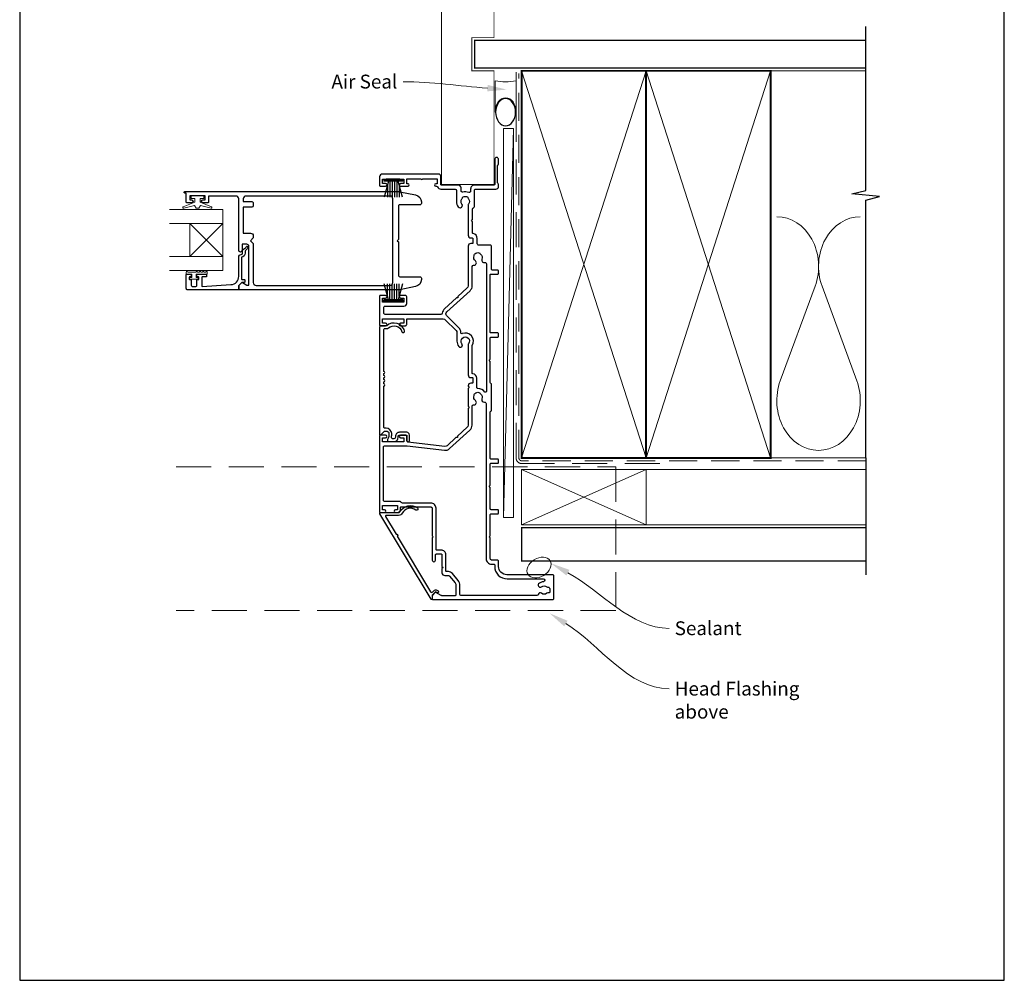
# Model space of a CAD drawing. Units: millimetres. Extents: x -161 to 2047, y -1602 to 568.
# Drawn here: x 394 to 750, y -1344 to -996 of the extents above; entities that cross this region are included whole.
import ezdxf

# ---------------------------------------------------------------- set-up
doc = ezdxf.new("R2010")
doc.units = ezdxf.units.MM
doc.header["$MEASUREMENT"] = 0
doc.linetypes.add('DASHED', pattern=[19.05, 12.7, -6.35])
doc.layers.get('Defpoints').update_dxf_attribs({"color": 1})
doc.layers.add('APL Joinery', color=2, linetype='Continuous')
doc.styles.add('General notes', font='arial.ttf', dxfattribs={"height": 3.5})

# ---------------------------------------------------------------- blocks, each defined once
blk = doc.blocks.new('9010331')
at = {"layer": 'APL Joinery', "color": 252}
for p, q in [((-6.5, 3.29), (-0.75, 1.75)), ((-2.21, 2.14), (-6.5, 2.14)), ((-0.75, 1.3), (-6.5, 1.3)), ((-0.75, 0.46), (-6.5, 0.46)), ((-0.75, 3.45), (-0.75, -3.45)), ((-0.75, 3.45), (-0.25, 3.45)), ((-0.5, 3.45), (-0.5, -3.45)), ((-0.25, 3.45), (-0.25, -3.45)), ((-0.75, -0.46), (-6.5, -0.46)), ((-0.75, -1.3), (-6.5, -1.3)), ((-0.75, -1.75), (-6.5, -3.29)), ((-2.21, -2.14), (-6.5, -2.14)), ((-0.25, -3.45), (-0.75, -3.45))]:
    blk.add_line(p, q, dxfattribs=at)
blk = doc.blocks.new('sealant')
at = {"layer": 'APL Joinery', "color": 9, "lineweight": 20}
blk.add_lwpolyline([(-10.46, -7), (0, -7, -0.106806), (0, 0), (-10.46, 0)], format="xyb", dxfattribs=at)
at = {"layer": 'APL Joinery', "color": 9, "lineweight": 20, "extrusion": (0, 0, -1)}
blk.add_ellipse((-10.46, -3.5), major_axis=(4.77, 0), ratio=0.733157, start_param=-1.570796, end_param=1.570796, dxfattribs=at)
at = {"layer": 'APL Joinery', "color": 7, "lineweight": 25}
blk.add_ellipse((-10.46, -3.5), major_axis=(-4.56, 0), ratio=0.728665, dxfattribs=at)

msp = doc.modelspace()

# ---------------------------------------------------------------- linework, layer by layer
at = {"layer": 'APL Joinery', "color": 250, "lineweight": 5}
for p, q in [((572.68, -1035.68), (569.08, -1176.29)), ((681.76, -1092.71), (669.2, -1126.85)), ((696.84, -1126.85), (684.29, -1092.71))]:
    msp.add_line(p, q, dxfattribs=at)
at = {"layer": 'APL Joinery', "color": 8, "lineweight": 5}
for p, q in [((455.66, -1069.94), (467.66, -1081.94)), ((455.66, -1081.94), (467.66, -1069.94))]:
    msp.add_line(p, q, dxfattribs=at)
at = {"layer": 'APL Joinery', "color": 7, "lineweight": 25, "const_width": 0.3}
msp.add_lwpolyline([(565.68, -1055.88), (565.68, -1014.78), (557.68, -1014.78), (557.68, -1002.78), (565.68, -1002.78), (565.68, -993.78, 0.414214), (564.68, -992.78), (547.68, -992.78, 0.414214), (546.68, -993.78), (546.68, -1055.88)], format="xyb", dxfattribs=at)
at = {"layer": 'APL Joinery', "color": 9, "ltscale": 0.7}
for points in [[(700.11, -1015.78), (700.11, -998.78)], [(700.11, -1154.78), (700.11, -1061.53), (705.11, -1060.28), (695.11, -1059.28), (700.11, -1058.03), (700.11, -1015.78)]]:
    msp.add_lwpolyline(points, dxfattribs=at)
at = {"layer": 'APL Joinery', "color": 7, "lineweight": 25}
for points, const_width in [([(700.11, -1003.78), (558.68, -1003.78), (558.68, -1013.78), (700.11, -1013.78)], 0.4), ([(546.68, -1055.88), (565.68, -1055.88)], 0.3)]:
    msp.add_lwpolyline(points, dxfattribs=dict(at, const_width=const_width))
at = {"layer": 'APL Joinery', "color": 7, "lineweight": 35, "const_width": 0.7}
for points in [[(575.68, -1154.78), (575.68, -1014.78), (620.68, -1014.78), (620.68, -1154.78)], [(620.68, -1154.78), (620.68, -1014.78), (665.68, -1014.78), (665.68, -1154.78)]]:
    msp.add_lwpolyline(points, close=True, dxfattribs=at)
at = {"layer": 'APL Joinery', "color": 7, "linetype": 'DASHED', "lineweight": 13}
msp.add_lwpolyline([(625.68, -1156.78), (575.68, -1156.78, -0.414214), (573.68, -1154.78), (573.68, -1015.22)], format="xyb", dxfattribs=at)
at = {"layer": 'APL Joinery', "color": 8, "linetype": 'DASHED', "lineweight": 5, "ltscale": 0.8}
msp.add_lwpolyline([(700.11, -1155.78), (575.68, -1155.78, -0.414214), (574.68, -1154.78), (574.68, -1015.78)], format="xyb", dxfattribs=at)
at = {"layer": 'APL Joinery', "color": 250, "lineweight": 5}
for points in [[(575.68, -1154.78), (620.68, -1014.78)], [(575.68, -1014.78), (620.68, -1154.78)], [(620.68, -1154.78), (665.68, -1014.78)], [(620.68, -1014.78), (665.68, -1154.78)], [(665.68, -1014.78), (700.11, -1014.78)], [(665.68, -1154.78), (700.11, -1154.78)]]:
    msp.add_lwpolyline(points, dxfattribs=at)
at = {"layer": 'APL Joinery', "color": 7, "lineweight": 15}
msp.add_lwpolyline([(569.08, -1035.68), (569.08, -1176.29), (572.68, -1176.29), (572.68, -1035.68)], close=True, dxfattribs=at)
at = {"layer": 'APL Joinery', "lineweight": 25}
for points in [[(552.77, -1063.99, 1), (554.09, -1062.96, -0.344012), (554.09, -1061.09, 0.113915), (554.25, -1060.75, -0.234546), (554.53, -1060.4, -0.223785), (556.06, -1060.4, -0.234546), (556.34, -1060.75, 0.113915), (556.5, -1061.09, -0.344012), (556.5, -1062.96, 0.137773), (556.33, -1063.38), (556.33, -1074.23, 0.414214), (557.33, -1075.23), (557.84, -1075.23, -0.414214), (558.04, -1075.43), (558.04, -1077.03, -0.414214), (557.84, -1077.23), (557.33, -1077.23, 0.414185), (556.33, -1078.23), (556.33, -1092.58, -0.210681), (556, -1093.31), (552.66, -1096.36), (552.64, -1096.93), (552.07, -1096.9), (547.8, -1100.8, 0.18671), (547, -1102.42, -0.38742), (546.5, -1102.87), (526.33, -1102.87, -0.414214), (525.83, -1102.37), (525.83, -1100.38, -0.414214), (526.33, -1099.88), (533.13, -1099.88, 0.414214), (534.13, -1098.88), (534.13, -1096.48, 0.414214), (533.63, -1095.98), (531.92, -1095.98, 1), (531.93, -1096.98), (533.03, -1096.98), (533.03, -1098.48), (525.33, -1098.48), (525.33, -1096.98), (526.43, -1096.98, 1), (526.43, -1095.98), (524.53, -1095.98, 0.414214), (524.33, -1096.18), (524.33, -1106.77, 0.414214), (524.53, -1106.97), (526.43, -1106.97, 1), (526.43, -1105.97), (525.33, -1105.97), (525.33, -1104.47), (533.03, -1104.47), (533.03, -1105.97), (531.93, -1105.97, 1), (531.92, -1106.97), (533.63, -1106.97, 0.414214), (534.13, -1106.47), (534.13, -1104.47), (547.36, -1104.47, -0.198908), (548.07, -1104.77), (551.98, -1108.68, -0.198917), (552.27, -1109.39), (552.27, -1112.52, 0.170571), (552.94, -1114.42, 1), (554.11, -1113.48, -2.066), (556.5, -1113.46, 0.137773), (556.33, -1113.88), (556.33, -1124.72, 0.414214), (557.33, -1125.72), (557.84, -1125.72, -0.414214), (558.04, -1125.92), (558.04, -1127.52, -0.414214), (557.84, -1127.72), (557.33, -1127.72, 0.414221), (556.33, -1128.72), (556.33, -1128.84), (556.73, -1129.24), (556.33, -1129.64), (556.33, -1136.06), (556.73, -1136.46), (556.33, -1136.86), (556.33, -1142.94, -0.210698), (556, -1143.68), (552.52, -1146.86), (552.5, -1147.43), (551.93, -1147.4), (548.71, -1150.34, -0.217658), (547.92, -1150.6), (534.57, -1149.03, -0.380306), (534.13, -1148.53), (534.13, -1146.97, 0.414214), (533.63, -1146.47), (531.92, -1146.47, 1), (531.93, -1147.47), (533.03, -1147.47), (533.03, -1148.97), (525.33, -1148.97), (525.33, -1147.47), (526.43, -1147.47, 1), (526.43, -1146.47), (524.53, -1146.47, 0.414214), (524.33, -1146.67), (524.33, -1174.27, 0.414214), (524.53, -1174.47), (526.08, -1174.47, 1), (526.08, -1173.47), (525.33, -1173.47), (525.33, -1171.97), (530.83, -1171.97), (530.83, -1173.47), (530.08, -1173.47, 1), (530.07, -1174.47), (530.83, -1174.47, 0.414214), (531.83, -1173.47), (531.83, -1172.77, -0.414214), (532.13, -1172.47), (542.83, -1172.47, -0.414214), (543.33, -1172.97), (543.33, -1182.87), (543.73, -1183.27), (543.33, -1183.67), (543.33, -1191.72, 1.003431), (544.53, -1191.72), (544.53, -1189.78, -0.414214), (544.83, -1189.48), (546.58, -1189.48, -0.414214), (546.88, -1189.78), (546.88, -1193.98), (547.28, -1194.38), (546.88, -1194.78), (546.88, -1196.28, 0.414214), (547.88, -1197.28), (549.18, -1197.28, -0.226221), (549.57, -1197.46), (551.59, -1199.96, -0.171886), (551.93, -1200.9), (551.93, -1204.28, -0.414214), (551.63, -1204.58), (546.88, -1204.58, -0.131586), (546.63, -1204.51), (544.69, -1203.39, 0.339361), (544.33, -1203.44), (543.39, -1204.39, 0.198932), (543.33, -1204.53), (543.33, -1205.68, 0.414214), (543.63, -1205.98), (586.83, -1205.98, 0.414214), (587.33, -1205.48), (587.33, -1197.48, 0.414214), (586.83, -1196.98), (570.33, -1196.98, -0.414214), (567.33, -1193.98), (567.33, -1192.17, 0.414214), (566.83, -1191.67), (564.83, -1191.67, -0.414214), (564.33, -1191.17), (564.33, -1183.67), (563.93, -1183.27), (564.33, -1182.87), (564.33, -1175.28, -0.414214), (564.63, -1174.98), (567.03, -1174.98, 0.414214), (567.33, -1174.68), (567.33, -1173.78, 0.414214), (567.03, -1173.48), (564.63, -1173.48, -0.414214), (564.33, -1173.18), (564.33, -1165.42), (563.93, -1165.02), (564.33, -1164.62), (564.33, -1156.98, -0.414214), (564.63, -1156.68), (567.03, -1156.68, 0.414214), (567.33, -1156.38), (567.33, -1155.48, 0.414214), (567.03, -1155.18), (564.63, -1155.18, -0.414237), (564.33, -1154.88), (564.33, -1138.11, -0.364085), (564.58, -1137.82, 0.364087), (564.83, -1137.52), (564.83, -1128.12, 0.365077), (564.58, -1127.83, -0.365057), (564.33, -1127.53), (564.33, -1119.85), (563.93, -1119.45), (564.33, -1119.05), (564.33, -1111.38, -0.414214), (564.63, -1111.08), (567.03, -1111.08, 0.414214), (567.33, -1110.78), (567.33, -1109.88, 0.414214), (567.03, -1109.58), (564.63, -1109.58, -0.414214), (564.33, -1109.28), (564.33, -1088.58, -0.414214), (564.63, -1088.28), (567.03, -1088.28, 0.414214), (567.33, -1087.98), (567.33, -1087.18, 0.414214), (567.03, -1086.88), (565.13, -1086.88, -0.414214), (564.83, -1086.58), (564.83, -1078.33, 0.414214), (564.33, -1077.83), (560.14, -1077.83, -0.414214), (559.64, -1077.33), (559.64, -1075.43, 0.372927), (558.1, -1073.64, -0.372927), (557.93, -1073.45), (557.93, -1069.38), (557.53, -1068.98), (557.93, -1068.58), (557.93, -1064.77, -0.325933), (558.27, -1064.29, 0.325933), (558.62, -1063.82), (558.62, -1058.03, -0.414214), (559.12, -1057.53), (566.33, -1057.53, 0.414207), (567.33, -1056.53), (567.33, -1055.85, 0.198912), (567.24, -1055.64), (567.02, -1055.41, -0.198912), (566.93, -1055.2), (566.93, -1049.15, -0.198912), (567.02, -1048.94), (567.24, -1048.71, 0.198912), (567.33, -1048.5), (567.33, -1046.83, 1), (565.93, -1046.83), (565.93, -1055.83, -0.414207), (565.63, -1056.13), (558.62, -1056.13, 0.414214), (557.22, -1057.53), (557.22, -1058.29, -0.525402), (556.54, -1058.76, 0.155828), (554.42, -1058.64, -0.471189), (553.79, -1058.19), (553.79, -1057.13, 0.414206), (552.79, -1056.13), (546.73, -1056.13, -0.414206), (546.43, -1055.83), (546.43, -1052.83, 0.414213), (545.73, -1052.13), (525.33, -1052.13, 0.414214), (524.33, -1053.13), (524.33, -1056.28, 0.414214), (524.53, -1056.48), (526.43, -1056.48, 1), (526.43, -1055.48), (525.33, -1055.48), (525.33, -1053.98), (526.43, -1053.98, 0.201513), (526.78, -1053.83), (531.57, -1053.83, 0.201513), (531.93, -1053.98), (533.03, -1053.98), (533.03, -1055.48), (531.93, -1055.48, 1), (531.92, -1056.48), (534.63, -1056.48, 1), (534.63, -1055.63), (534.13, -1055.63), (534.13, -1053.83), (539.23, -1053.83, 0.577044), (539.92, -1053.83), (545.13, -1053.83), (545.13, -1055.63), (544.63, -1055.63, 1), (544.63, -1056.48), (544.84, -1056.48, -0.293233), (545.3, -1056.77, 0.293226), (546.48, -1057.53), (551.6, -1057.53, -0.414206), (552.1, -1058.03), (552.1, -1062.03, 0.167197)], [(474.7, -1091.35), (476.3, -1092.27, 0.133366), (476.56, -1092.34), (477.06, -1092.34), (477.06, -1078.23, 0.414214), (476.31, -1077.48), (474.61, -1077.48), (474.61, -1079.72, -0.990222), (473.41, -1079.73), (473.41, -1061.07, 0.414214), (472.41, -1060.07), (462.51, -1060.07), (462.51, -1062.27, -0.414214), (462.31, -1062.47), (460.45, -1062.47, -1), (460.46, -1061.47), (461.21, -1061.47), (461.21, -1059.97), (455.71, -1059.97), (455.71, -1061.47), (456.46, -1061.47, -1), (456.46, -1062.47), (454.61, -1062.47, -0.414214), (454.41, -1062.27), (454.41, -1058.97), (453.91, -1058.97, -1.000006), (453.91, -1058.47), (531.13, -1058.48, -0.051275), (531.66, -1058.53), (537.32, -1059.66, -0.357511), (539.41, -1062.21), (539.41, -1062.73, -0.414214), (538.91, -1063.23), (531.61, -1063.23, 0.414214), (531.11, -1063.73), (531.11, -1075.83), (530.71, -1076.23), (531.11, -1076.63), (531.11, -1088.73, 0.414214), (531.61, -1089.23), (538.91, -1089.23, -0.414214), (539.41, -1089.73), (539.41, -1090.24, -0.357511), (537.32, -1092.79), (531.66, -1093.92, -0.049385), (531.15, -1093.98), (473.61, -1093.98, -0.414218), (473.41, -1093.78), (473.41, -1092.54, -0.216087), (473.46, -1092.38), (474.46, -1091.38, -0.339363)], [(478.66, -1074.48), (478.66, -1075.22), (477.66, -1076.22), (478.66, -1077.22), (478.66, -1091.38, 0.414221), (479.66, -1092.38), (528.11, -1092.38, 0.414214), (529.11, -1091.38), (529.11, -1061.08, 0.414214), (528.11, -1060.08), (476.01, -1060.08, 0.414213), (475.01, -1061.08), (475.01, -1062.07), (478.16, -1062.07, -0.414221), (478.66, -1062.57), (478.66, -1063.57, -0.414206), (478.16, -1064.07), (475.01, -1064.07), (475.01, -1073.48), (477.66, -1073.48, -0.414214)], [(454.41, -1093.48), (454.41, -1088.48, -0.414214), (454.61, -1088.28), (456.04, -1088.28, -0.414214), (456.24, -1088.48), (456.24, -1089.08, -0.414214), (456.04, -1089.28), (455.69, -1089.28, 0.414214), (455.49, -1089.48), (455.49, -1090.08, 0.414214), (455.69, -1090.28), (456.04, -1090.28, -0.414214), (456.24, -1090.48), (456.24, -1092.28, 0.414214), (456.74, -1092.78), (457.74, -1092.78, 0.414214), (458.24, -1092.28), (458.24, -1090.48, -0.414214), (458.44, -1090.28), (458.79, -1090.28, 0.414214), (458.99, -1090.08), (458.99, -1089.48, 0.414214), (458.79, -1089.28), (458.44, -1089.28, -0.414214), (458.24, -1089.08), (458.24, -1088.48, -0.414214), (458.44, -1088.28), (461.54, -1088.28, -0.414214), (461.74, -1088.48), (461.74, -1089.08, -0.414214), (461.54, -1089.28), (460.19, -1089.28, 0.414214), (459.99, -1089.48), (459.99, -1092.54, 0.432616), (460.2, -1092.74), (470.59, -1092.09, 0.396047), (473.41, -1089.1), (473.41, -1082.16, -0.376399), (474.28, -1081.17, 0.354114), (474.71, -1080.72), (474.71, -1080.29, -0.267949), (475.45, -1078.99), (475.88, -1078.74, 0.185234), (476.22, -1078.32, -0.790041), (476.61, -1078.35, -0.245536), (476.25, -1079.41), (475.86, -1079.78, 0.205475), (475.71, -1080.14), (475.71, -1080.74, -0.363898), (474.41, -1082.16), (474.41, -1090.08, 0.414214), (474.61, -1090.28), (475.43, -1090.28, -0.414214), (475.63, -1090.48), (475.63, -1091.08, -0.414214), (475.43, -1091.28), (474.66, -1091.28, 0.198912), (474.51, -1091.33), (473.41, -1092.44), (473.41, -1093.78, -0.414214), (473.21, -1093.98), (454.91, -1093.98, -0.414214)], [(558.48, -1085.05, 0.719683), (558.98, -1083.54, -0.344012), (558.5, -1081.73, 0.113915), (558.56, -1081.36, -0.234546), (558.74, -1080.95, -0.223785), (560.22, -1080.55, -0.234546), (560.58, -1080.82, 0.113915), (560.82, -1081.11, -0.344012), (561.3, -1082.92, 0.626799), (562.3, -1084.05, -0.495046), (562.93, -1084.54), (562.93, -1130.75, -0.718618), (562.39, -1130.93, 0.238931), (559.85, -1129.7, -0.419049), (559.44, -1129.3), (559.44, -1125.92, 0.372927), (558.07, -1124.34, -0.372927), (557.73, -1123.94), (557.73, -1114.27, -0.138975), (557.79, -1114.06, 0.721707), (554.22, -1109.81, -0.534765), (553.67, -1109.43, 0.203094), (552.97, -1107.69), (548.56, -1103.28, -0.427543), (548.59, -1101.98), (557.01, -1094.29, 0.210699), (557.83, -1092.44), (557.83, -1085.55, -0.414205), (558.33, -1085.05)], [(532.39, -1109.12, 1), (533.34, -1108.83, 0.545809), (526.88, -1106.98), (524.81, -1106.98, 0.414214), (524.31, -1107.48), (524.31, -1146.23, 0.668179), (524.74, -1146.4), (525.97, -1145.17, -0.198912), (526.32, -1145.03), (526.71, -1145.03, -0.391837), (527.7, -1145.95, -0.156728), (527.19, -1148.09, 0.584457), (527.62, -1148.85), (529.52, -1148.85, 0.326607), (530.95, -1147.81, 0.090318), (531.06, -1147, -0.429598), (531.56, -1146.48), (534.11, -1146.48), (534.11, -1148.48, 1), (535.11, -1148.48), (535.11, -1146.48, 0.414214), (534.11, -1145.48), (531.56, -1145.48, 0.429598), (530.06, -1147.06, -0.090318), (530, -1147.5, -0.326607), (529.52, -1147.85), (529.09, -1147.85, -0.480965), (528.6, -1147.24, 0.074995), (528.7, -1145.87, 0.391837), (526.71, -1144.03), (526.31, -1144.03, -0.414214), (525.81, -1143.53), (525.81, -1128.75, 1), (525.81, -1127.95), (525.81, -1127.25, 1), (525.81, -1126.45), (525.81, -1125.75, 1), (525.81, -1124.95), (525.81, -1124.25, 1), (525.81, -1123.45), (525.81, -1108.48, -0.414214), (526.31, -1107.98), (526.88, -1107.98, 0.18191), (527.54, -1107.73, -0.545809)], [(558.98, -1134.04, -0.344012), (558.5, -1132.23, 0.113915), (558.56, -1131.86, -0.234546), (558.74, -1131.45, -0.223785), (560.22, -1131.05, -0.234546), (560.58, -1131.32, 0.113915), (560.82, -1131.61, -0.344012), (561.31, -1133.42, 0.600135), (562.23, -1134.57, -0.471151), (562.83, -1135.06), (562.83, -1191.17, 0.414214), (564.83, -1193.17), (565.63, -1193.17, -0.414214), (565.93, -1193.47), (565.93, -1193.98, 0.414214), (570.43, -1198.48), (583.48, -1198.48, -0.962005), (583.59, -1199.53, 0.168283), (581.79, -1200.33, 0.858739), (582.88, -1201.34, -0.352819), (584.79, -1201.34, 0.184068), (585.3, -1201.5, -0.431196), (585.83, -1202), (585.83, -1203.29, -0.495641), (585.45, -1203.58, 0.24139), (584.79, -1203.71, -0.352396), (582.88, -1203.71, 0.544178), (581.7, -1204.1, -0.341361), (581.22, -1204.48), (553.83, -1204.48, -0.414214), (553.33, -1203.98), (553.33, -1200.9, 0.171886), (552.68, -1199.08), (550.66, -1196.58, 0.226221), (549.18, -1195.88), (548.58, -1195.88, -0.414214), (548.28, -1195.58), (548.28, -1189.78, 0.414214), (546.58, -1188.08), (545.03, -1188.08, -0.414214), (544.73, -1187.78), (544.73, -1172.97, 0.414214), (542.83, -1171.07), (532.59, -1171.07, -0.267949), (532.16, -1170.82, 0.267949), (531.73, -1170.57), (526.23, -1170.57, -0.414214), (525.73, -1170.07), (525.73, -1150.87, -0.414214), (526.23, -1150.37), (533.75, -1150.37, -0.029293), (534.34, -1150.41), (547.75, -1151.99, 0.217658), (549.65, -1151.38), (556.94, -1144.72, 0.211082), (557.73, -1142.94), (557.73, -1136.05, -0.414205), (558.23, -1135.55), (558.48, -1135.55, 0.719683)], [(524.46, -1174.92, -0.582665), (524.68, -1174.54), (531.17, -1174.54, 0.278118), (531.62, -1174.28, -0.455368), (538, -1172.78, -1), (537.42, -1173.59, 0.455368), (532.5, -1174.74, -0.278118), (531.17, -1175.54), (526.67, -1175.54, 0.582665), (526.46, -1175.92), (530.3, -1182.33, -1), (530.71, -1183.01), (542.74, -1203.12, 0.488211), (543.53, -1203.22), (544.21, -1202.54, -0.339656), (544.81, -1202.46), (545.47, -1202.84, -1), (545.12, -1203.45), (544.59, -1203.14), (543.33, -1204.4), (543.33, -1205.71, -0.761028), (542.96, -1205.81)]]:
    msp.add_lwpolyline(points, format="xyb", close=True, dxfattribs=at)
at = {"layer": 'APL Joinery', "color": 252, "lineweight": 15, "flags": 128}
for points in [[(459.46, -1060.98), (459.46, -1062.27), (463.56, -1063.99, -0.929342), (463.4, -1064.47), (459.53, -1063.47), (458.96, -1064.48), (457.96, -1064.48), (457.36, -1063.45), (453.51, -1064.44, -0.929342), (453.35, -1063.97), (457.46, -1062.24), (457.46, -1060.98), (456.21, -1060.98), (456.21, -1059.98), (460.71, -1059.98), (460.71, -1060.98)], [(461.99, -1087.53), (461.99, -1088.28), (457.98, -1088.28), (457.98, -1089.48), (458.73, -1089.48), (458.73, -1090.08), (455.63, -1090.08), (455.63, -1089.48), (456.38, -1089.48), (456.38, -1088.28), (454.43, -1088.28), (454.43, -1087.53, -1), (454.93, -1087.53), (457.98, -1087.53, -1), (458.48, -1087.53), (459.15, -1087.53, -1), (459.65, -1087.53), (460.32, -1087.53, -1), (460.82, -1087.53), (461.49, -1087.53, -1)]]:
    msp.add_lwpolyline(points, format="xyb", close=True, dxfattribs=at)
at = {"layer": 'APL Joinery', "color": 7, "lineweight": 20}
for points in [[(448.39, -1064.94), (467.66, -1064.94), (467.66, -1069.94), (448.39, -1069.94)], [(448.39, -1081.95), (467.66, -1081.95), (467.66, -1086.95), (448.39, -1086.95)]]:
    msp.add_lwpolyline(points, dxfattribs=at)
msp.add_lwpolyline([(467.66, -1069.94), (467.66, -1081.94), (455.66, -1081.94), (455.66, -1069.94)], close=True, dxfattribs=at)
at = {"layer": 'APL Joinery', "color": 9}
msp.add_lwpolyline([(700.11, -1154.78), (700.11, -1196.98)], dxfattribs=at)
at = {"layer": 'APL Joinery', "color": 8, "linetype": 'DASHED', "lineweight": 5}
msp.add_lwpolyline([(450.74, -1157.98), (609.68, -1157.98), (609.68, -1209.98), (450.74, -1209.98)], dxfattribs=at)
at = {"layer": 'APL Joinery', "color": 7, "lineweight": 18}
msp.add_lwpolyline([(575.68, -1178.98), (620.68, -1178.98), (620.68, -1158.98), (575.68, -1158.98)], close=True, dxfattribs=at)
at = {"layer": 'APL Joinery', "color": 8, "lineweight": 5}
for points in [[(575.68, -1178.98), (620.68, -1158.98)], [(575.68, -1158.98), (620.68, -1178.98)]]:
    msp.add_lwpolyline(points, dxfattribs=at)
at = {"layer": 'APL Joinery', "color": 7, "lineweight": 5}
msp.add_lwpolyline([(700.11, -1178.98), (620.68, -1178.98), (620.68, -1158.98), (700.11, -1158.98)], dxfattribs=at)
at = {"layer": 'APL Joinery', "color": 7, "lineweight": 30, "const_width": 0.5}
msp.add_lwpolyline([(700.11, -1191.98), (575.68, -1191.98), (575.68, -1179.98), (700.11, -1179.98)], dxfattribs=at)
at = {"layer": 'APL Joinery', "color": 250, "lineweight": 5}
for centre, start_param, end_param in [((667.94, -1085.5), 1.158004, 3.141593), ((698.11, -1085.5), 3.141593, 5.125182), ((683.02, -1134.05), 4.299595, 6.283185)]:
    msp.add_ellipse(centre, major_axis=(0, -17.97), ratio=0.839632, start_param=start_param, end_param=end_param, dxfattribs=at)
at = {"layer": 'APL Joinery', "color": 250, "lineweight": 5, "extrusion": (0, 0, -1)}
msp.add_ellipse((683.02, -1134.05), major_axis=(0, -17.97), ratio=0.839632, start_param=4.299595, end_param=6.283185, dxfattribs=at)
at = {"layer": 'APL Joinery', "color": 7, "lineweight": 9}
msp.add_ellipse((581.96, -1194.4), major_axis=(-3.98, -2.47), ratio=0.710859, dxfattribs=at)
at = {"layer": 'APL Joinery', "color": 0, "linetype": 'ByBlock', "lineweight": 13}
for points, start_tangent, end_tangent in [([(563.3, -1021.05), (532.88, -1018.72)], (-0.997101, 0.076086), (-1, 0)), ([(592.42, -1196.25), (629.01, -1216.38)], (0.876133, -0.48207), (1, 0)), ([(591.67, -1214.64), (629.01, -1238.22)], (0.845497, -0.53398), (1, 0))]:
    msp.add_spline(points, degree=3, dxfattribs=dict(at, start_tangent=start_tangent, end_tangent=end_tangent))
at = {"layer": 'APL Joinery', "color": 0}
for points in [[(563.39, -1019.88), (570.28, -1021.58), (563.21, -1022.21)], [(591.86, -1197.27), (586.29, -1192.88), (592.98, -1195.23)], [(591.05, -1215.63), (585.75, -1210.9), (592.29, -1213.65)]]:
    msp.add_solid(points, dxfattribs=at)
at = {"layer": 'Defpoints', "color": 8}
for p, q in [((394.19, -863.36), (394.19, -1343.64)), ((750.19, -1343.64), (750.19, -863.36)), ((394.19, -1343.64), (750.19, -1343.64))]:
    msp.add_line(p, q, dxfattribs=at)

# ---------------------------------------------------------------- block references
at = {"layer": 'APL Joinery', "xscale": -1.085938717573293, "yscale": 1.085938717573293, "zscale": 1.085938717573293, "rotation": 270}
msp.add_blockref('sealant', (573.68, -1018.36), dxfattribs=at)
at = {"layer": 'APL Joinery', "xscale": -1, "rotation": 270}
msp.add_blockref('9010331', (529.3, -1053.98), dxfattribs=at)
at = {"layer": 'APL Joinery', "lineweight": 25, "rotation": 270}
msp.add_blockref('9010331', (529.3, -1098.36), dxfattribs=at)

# ---------------------------------------------------------------- texts
at = {"layer": 'APL Joinery', "color": 3, "char_height": 5, "attachment_point": 1, "style": 'General notes'}
for s, insert, width in [('{\\C0;Air Seal}', (506.91, -1016.18), 38.3679), ('{\\C0;Sealant}', (631.01, -1213.84), 26.488), ('{\\C7;Head Flashing above}', (631.01, -1235.68), 45.5886)]:
    msp.add_mtext(s, dxfattribs=dict(at, insert=insert, width=width))

doc.saveas('drawing.dxf')
